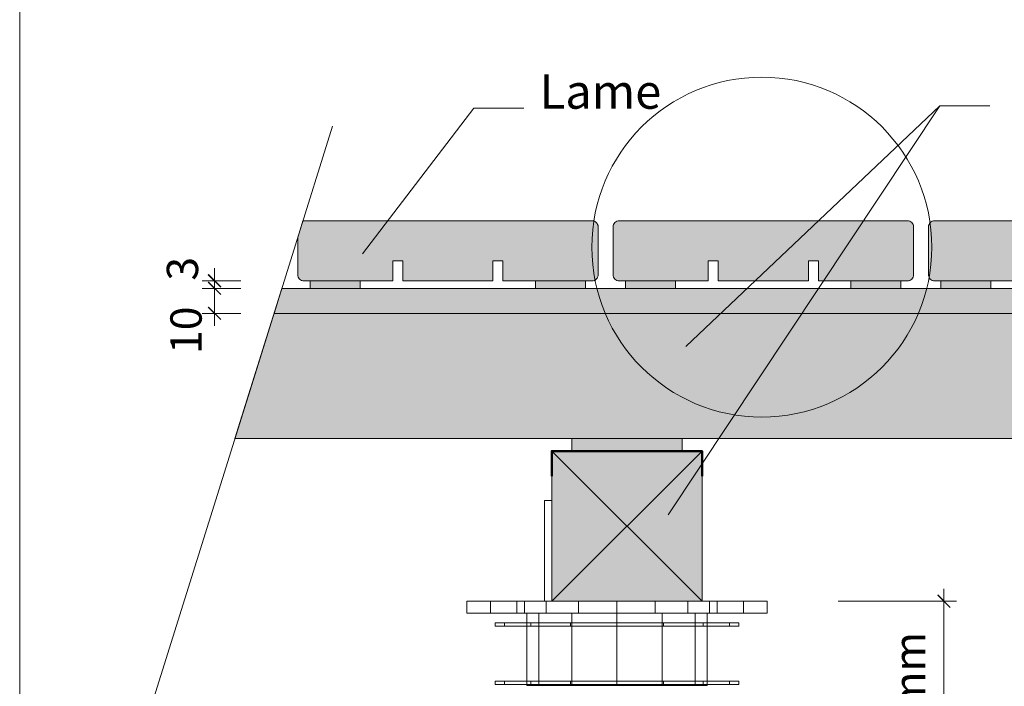
# Model space of a CAD drawing. Units: millimetres. Extents: x 18120 to 19105, y -23096 to -21741.
# Drawn here: x 18120 to 18514, y -22694 to -22427 of the extents above; entities that cross this region are included whole.
import ezdxf

# ---------------------------------------------------------------- set-up
doc = ezdxf.new("R2010")
doc.units = ezdxf.units.MM
doc.header["$LTSCALE"] = 5
doc.layers.add('Ech.1_5', color=7, linetype='Continuous')
doc.styles.add('arial-', font='arial.ttf', dxfattribs={"height": 1})

# ---------------------------------------------------------------- blocks, each defined once
blk = doc.blocks.new('cw-line-extremity4')
at = {"linetype": 'Continuous', "lineweight": 5}
h = blk.add_hatch(color=0, dxfattribs=at)
edge = h.paths.add_edge_path()
edge.add_arc((0, 0), 2.5, 0, 360)
blk = doc.blocks.new('DIM441')
at = {"layer": 'Ech.1_5', "color": 200, "linetype": 'Continuous', "lineweight": 25, "true_color": 0xa800ff}
for p, q in [((18487.03, -22657.03), (18492.03, -22662.03)), ((18487.03, -22657.08), (18491.98, -22662.03)), ((18487.03, -22657.08), (18492.03, -22662.03)), ((18487.08, -22657.03), (18492.03, -22661.98)), ((18487.08, -22657.03), (18492.03, -22662.03)), ((18492.03, -22786.43), (18487.03, -22781.43)), ((18492.03, -22786.43), (18487.03, -22781.43)), ((18491.98, -22786.43), (18487.03, -22781.48)), ((18492.03, -22786.38), (18487.08, -22781.43)), ((18492.03, -22786.43), (18487.08, -22781.43))]:
    blk.add_line(p, q, dxfattribs=at)
at = {"layer": 'Ech.1_5', "color": 200, "linetype": 'Continuous', "lineweight": 15, "true_color": 0xa800ff}
for p, q in [((18489.53, -22783.93), (18489.53, -22654.53)), ((18447.28, -22659.53), (18494.53, -22659.53)), ((18484.53, -22783.93), (18494.53, -22783.93)), ((18489.53, -22783.93), (18489.53, -22788.93))]:
    blk.add_line(p, q, dxfattribs=at)
blk = doc.blocks.new('DIM453')
at = {"layer": 'Ech.1_5', "color": 200, "linetype": 'Continuous', "lineweight": 15, "true_color": 0xa800ff}
for p, q in [((18198.27, -22534.55), (18198.27, -22526.55)), ((18208.72, -22531.55), (18193.27, -22531.55)), ((18208.72, -22534.55), (18193.27, -22534.55)), ((18198.27, -22534.55), (18198.27, -22539.55))]:
    blk.add_line(p, q, dxfattribs=at)
at = {"layer": 'Ech.1_5', "color": 200, "linetype": 'Continuous', "lineweight": 25, "true_color": 0xa800ff}
for p, q in [((18195.77, -22529.05), (18200.77, -22534.05)), ((18195.77, -22529.1), (18200.72, -22534.05)), ((18195.77, -22529.1), (18200.77, -22534.05)), ((18200.77, -22537.05), (18195.77, -22532.05)), ((18200.72, -22537.05), (18195.77, -22532.1)), ((18200.77, -22537.05), (18195.77, -22532.1)), ((18195.82, -22529.05), (18200.77, -22534)), ((18195.82, -22529.05), (18200.77, -22534)), ((18200.77, -22537), (18195.82, -22532.05)), ((18200.77, -22537), (18195.82, -22532.05))]:
    blk.add_line(p, q, dxfattribs=at)
blk = doc.blocks.new('DIM454')
at = {"layer": 'Ech.1_5', "color": 200, "linetype": 'Continuous', "lineweight": 25, "true_color": 0xa800ff}
for p, q in [((18195.78, -22532.05), (18200.78, -22537.05)), ((18195.78, -22532.05), (18200.78, -22537.05)), ((18195.78, -22532.1), (18200.73, -22537.05)), ((18195.83, -22532.05), (18200.78, -22537)), ((18195.83, -22532.05), (18200.78, -22537)), ((18200.78, -22547.05), (18195.78, -22542.05)), ((18200.78, -22547.05), (18195.78, -22542.05)), ((18200.73, -22547.05), (18195.78, -22542.1)), ((18200.78, -22547), (18195.83, -22542.05)), ((18200.78, -22547.05), (18195.83, -22542.05))]:
    blk.add_line(p, q, dxfattribs=at)
at = {"layer": 'Ech.1_5', "color": 200, "linetype": 'Continuous', "lineweight": 15, "true_color": 0xa800ff}
for p, q in [((18198.28, -22544.55), (18198.28, -22529.55)), ((18208.73, -22534.55), (18193.28, -22534.55)), ((18208.73, -22544.55), (18193.28, -22544.55)), ((18198.28, -22544.55), (18198.28, -22549.55))]:
    blk.add_line(p, q, dxfattribs=at)

msp = doc.modelspace()

# ---------------------------------------------------------------- hatches: boundary and pattern name
at = {"layer": 'Ech.1_5', "linetype": 'Continuous', "lineweight": 20, "true_color": 0xbd9c7a, "transparency": 33554687}
for points in [[(18269.44, -22523.55), (18273.44, -22523.55), (18273.44, -22531.55), (18309.44, -22531.55), (18309.44, -22523.55), (18313.44, -22523.55), (18313.44, -22531.55), (18349, -22531.55, 0.414214), (18351.44, -22529.12), (18351.44, -22509.99, 0.414214), (18349, -22507.55), (18233.94, -22507.55, 0.03649), (18233.59, -22507.58), (18231.5, -22514.25), (18231.5, -22529.12, 0.414214), (18233.94, -22531.55), (18269.44, -22531.55)], [(18395.38, -22531.55), (18395.38, -22523.55), (18399.38, -22523.55), (18399.38, -22531.55), (18435.38, -22531.55), (18435.38, -22523.55), (18439.38, -22523.55), (18439.38, -22531.55), (18474.94, -22531.55, 0.414214), (18477.38, -22529.12), (18477.38, -22509.99, 0.414214), (18474.94, -22507.55), (18359.88, -22507.55, 0.414214), (18357.44, -22509.99), (18357.44, -22529.12, 0.414214), (18359.88, -22531.55)], [(18521.31, -22523.55), (18525.31, -22523.55), (18525.31, -22531.55), (18561.31, -22531.55), (18561.31, -22523.55), (18565.31, -22523.55), (18565.31, -22531.55), (18592.45, -22531.55), (18599.95, -22507.55), (18485.81, -22507.55, 0.414214), (18483.38, -22509.99), (18483.38, -22529.12, 0.414214), (18485.81, -22531.55), (18521.31, -22531.55)]]:
    msp.add_hatch(color=33, dxfattribs=at).paths.add_polyline_path(points)
at = {"layer": 'Ech.1_5', "linetype": 'Continuous', "lineweight": 15, "transparency": 33554687}
for color, points in [(3, [(18256.44, -22533.05), (18256.44, -22534.55), (18236.44, -22534.55), (18236.44, -22531.55), (18256.44, -22531.55)]), (3, [(18346.44, -22533.05), (18346.44, -22534.55), (18326.44, -22534.55), (18326.44, -22531.55), (18346.44, -22531.55)]), (3, [(18382.38, -22533.05), (18382.38, -22534.55), (18362.38, -22534.55), (18362.38, -22531.55), (18382.38, -22531.55)]), (3, [(18472.38, -22533.05), (18472.38, -22534.55), (18452.38, -22534.55), (18452.38, -22531.55), (18472.38, -22531.55)]), (3, [(18508.31, -22533.05), (18508.31, -22534.55), (18488.31, -22534.55), (18488.31, -22531.55), (18508.31, -22531.55)]), (30, [(18340.94, -22594.55), (18340.94, -22599.55), (18384.94, -22599.55), (18384.94, -22594.55)])]:
    msp.add_hatch(color=color, dxfattribs=at).paths.add_polyline_path(points)
at = {"layer": 'Ech.1_5', "linetype": 'Continuous', "lineweight": 5, "transparency": 33554687}
for color, points in [(43, [(18206.41, -22594.55), (18225.16, -22534.55), (18591.51, -22534.55), (18572.76, -22594.55)]), (5, [(18225.16, -22534.55), (18222.03, -22544.55), (18588.38, -22544.55), (18591.51, -22534.55)]), (43, [(18392.94, -22599.55), (18332.94, -22599.55), (18332.94, -22659.55), (18392.94, -22659.55)])]:
    msp.add_hatch(color=color, dxfattribs=at).paths.add_polyline_path(points)

# ---------------------------------------------------------------- linework, layer by layer
at = {"layer": 'Ech.1_5', "color": 190, "lineweight": 15}
msp.add_line((18487.83, -22461.67), (18379.36, -22625), dxfattribs=at)
at = {"layer": 'Ech.1_5', "color": 190, "linetype": 'Continuous', "lineweight": 15}
for p, q in [((18332.94, -22599.55), (18392.94, -22659.55)), ((18332.94, -22659.55), (18392.94, -22599.55))]:
    msp.add_line(p, q, dxfattribs=at)
for points in [[(19105.47, -23096.47), (19105.47, -21741.47), (18120.47, -21741.47), (18120.47, -23096.47), (19105.47, -23096.47)], [(18386.44, -22557.72), (18487.83, -22461.67), (18507.83, -22461.67)], [(18257.34, -22520.76), (18301.76, -22462.65), (18321.76, -22462.65)], [(18256.44, -22533.05), (18256.44, -22534.55), (18236.44, -22534.55), (18236.44, -22531.55), (18256.44, -22531.55), (18256.44, -22533.05)], [(18346.44, -22533.05), (18346.44, -22534.55), (18326.44, -22534.55), (18326.44, -22531.55), (18346.44, -22531.55), (18346.44, -22533.05)], [(18382.38, -22533.05), (18382.38, -22534.55), (18362.38, -22534.55), (18362.38, -22531.55), (18382.38, -22531.55), (18382.38, -22533.05)], [(18472.38, -22533.05), (18472.38, -22534.55), (18452.38, -22534.55), (18452.38, -22531.55), (18472.38, -22531.55), (18472.38, -22533.05)], [(18508.31, -22533.05), (18508.31, -22534.55), (18488.31, -22534.55), (18488.31, -22531.55), (18508.31, -22531.55), (18508.31, -22533.05)], [(18340.94, -22594.55), (18340.94, -22599.55), (18384.94, -22599.55), (18384.94, -22594.55), (18340.94, -22594.55)]]:
    msp.add_lwpolyline(points, dxfattribs=at)
at = {"layer": 'Ech.1_5', "color": 190, "linetype": 'Continuous', "lineweight": 20}
for points in [[(18142.67, -22798.51), (18215.79, -22564.51), (18245.41, -22469.74)], [(18206.41, -22594.55), (18225.16, -22534.55), (18591.51, -22534.55), (18572.76, -22594.55), (18206.41, -22594.55)], [(18392.94, -22599.55), (18332.94, -22599.55), (18332.94, -22659.55), (18392.94, -22659.55), (18392.94, -22599.55)]]:
    msp.add_lwpolyline(points, dxfattribs=at)
at = {"layer": 'Ech.1_5', "color": 190, "linetype": 'Continuous', "lineweight": 15}
for points in [[(18269.44, -22523.55), (18273.44, -22523.55), (18273.44, -22531.55), (18309.44, -22531.55), (18309.44, -22523.55), (18313.44, -22523.55), (18313.44, -22531.55), (18349, -22531.55, 0.414214), (18351.44, -22529.12), (18351.44, -22509.99, 0.414214), (18349, -22507.55), (18233.94, -22507.55, 0.03649), (18233.59, -22507.58), (18231.5, -22514.25), (18231.5, -22529.12, 0.414214), (18233.94, -22531.55), (18269.44, -22531.55), (18269.44, -22523.55)], [(18395.38, -22531.55), (18395.38, -22523.55), (18399.38, -22523.55), (18399.38, -22531.55), (18435.38, -22531.55), (18435.38, -22523.55), (18439.38, -22523.55), (18439.38, -22531.55), (18474.94, -22531.55, 0.414214), (18477.38, -22529.12), (18477.38, -22509.99, 0.414214), (18474.94, -22507.55), (18359.88, -22507.55, 0.414214), (18357.44, -22509.99), (18357.44, -22529.12, 0.414214), (18359.88, -22531.55), (18395.38, -22531.55)], [(18521.31, -22523.55), (18525.31, -22523.55), (18525.31, -22531.55), (18561.31, -22531.55), (18561.31, -22523.55), (18565.31, -22523.55), (18565.31, -22531.55), (18592.45, -22531.55), (18599.95, -22507.55), (18485.81, -22507.55, 0.414214), (18483.38, -22509.99), (18483.38, -22529.12, 0.414214), (18485.81, -22531.55), (18521.31, -22531.55), (18521.31, -22523.55)]]:
    msp.add_lwpolyline(points, format="xyb", dxfattribs=at)
at = {"layer": 'Ech.1_5', "color": 5, "linetype": 'Continuous', "lineweight": 50}
msp.add_lwpolyline([(18332.94, -22609.55), (18332.94, -22599.55), (18392.94, -22599.55), (18392.94, -22609.55)], dxfattribs=at)
at = {"layer": 'Ech.1_5', "color": 9, "linetype": 'Continuous', "lineweight": 15}
for points in [[(18330.7, -22659.55, -1.74), (18343.67, -22659.55, 6.92), (18358.96, -22659.55, 9.96), (18374.26, -22659.55, 6.92), (18387.22, -22659.55, -1.74), (18395.88, -22659.55, -14.71), (18398.93, -22659.55, -30), (18395.88, -22659.55, -45.29), (18387.22, -22659.55, -58.26), (18374.26, -22659.55, -66.92), (18358.96, -22659.55, -69.96), (18343.67, -22659.55, -66.92), (18330.7, -22659.55, -58.26), (18322.04, -22659.55, -45.29), (18319, -22659.55, -30), (18322.04, -22659.55, -14.71), (18330.7, -22659.55, -1.74)], [(18330.7, -22659.55, -1.74), (18343.67, -22659.55, 6.92), (18358.96, -22659.55, 9.96), (18374.26, -22659.55, 6.92), (18387.22, -22659.55, -1.74), (18395.88, -22659.55, -14.71), (18398.93, -22659.55, -30), (18395.88, -22659.55, -45.29), (18387.22, -22659.55, -58.26), (18374.26, -22659.55, -66.92), (18358.96, -22659.55, -69.96), (18343.67, -22659.55, -66.92), (18330.7, -22659.55, -58.26), (18322.04, -22659.55, -45.29), (18319, -22659.55, -30), (18322.04, -22659.55, -14.71), (18330.7, -22659.55, -1.74)], [(18330.7, -22659.55, -1.74), (18343.67, -22659.55, 6.92), (18358.96, -22659.55, 9.96), (18374.26, -22659.55, 6.92), (18387.22, -22659.55, -1.74), (18395.88, -22659.55, -14.71), (18398.93, -22659.55, -30), (18395.88, -22659.55, -45.29), (18387.22, -22659.55, -58.26), (18374.26, -22659.55, -66.92), (18358.96, -22659.55, -69.96), (18343.67, -22659.55, -66.92), (18330.7, -22659.55, -58.26), (18322.04, -22659.55, -45.29), (18319, -22659.55, -30), (18322.04, -22659.55, -14.71), (18330.7, -22659.55, -1.74)], [(18330.7, -22659.55, -1.74), (18343.67, -22659.55, 6.92), (18358.96, -22659.55, 9.96), (18374.26, -22659.55, 6.92), (18387.22, -22659.55, -1.74), (18395.88, -22659.55, -14.71), (18398.93, -22659.55, -30), (18395.88, -22659.55, -45.29), (18387.22, -22659.55, -58.26), (18374.26, -22659.55, -66.92), (18358.96, -22659.55, -69.96), (18343.67, -22659.55, -66.92), (18330.7, -22659.55, -58.26), (18322.04, -22659.55, -45.29), (18319, -22659.55, -30), (18322.04, -22659.55, -14.71), (18330.7, -22659.55, -1.74)], [(18330.7, -22664.36, -58.26), (18343.67, -22664.36, -66.92), (18358.96, -22664.36, -69.96), (18374.26, -22664.36, -66.92), (18387.22, -22664.36, -58.26), (18395.88, -22664.36, -45.29), (18409.44, -22664.36, -30), (18395.88, -22664.36, -14.71), (18387.22, -22664.36, -1.74), (18374.26, -22664.36, 6.92), (18358.96, -22664.36, 9.96), (18343.67, -22664.36, 6.92), (18330.7, -22664.36, -1.74), (18322.04, -22664.36, -14.71), (18298.96, -22664.36, -30), (18322.04, -22664.36, -45.29), (18330.7, -22664.36, -58.26)], [(18330.7, -22664.36, -58.26), (18343.67, -22664.36, -66.92), (18358.96, -22664.36, -69.96), (18374.26, -22664.36, -66.92), (18387.22, -22664.36, -58.26), (18395.88, -22664.36, -45.29), (18398.93, -22664.36, -30), (18395.88, -22664.36, -14.71), (18387.22, -22664.36, -1.74), (18374.26, -22664.36, 6.92), (18358.96, -22664.36, 9.96), (18343.67, -22664.36, 6.92), (18330.7, -22664.36, -1.74), (18322.04, -22664.36, -14.71), (18319, -22664.36, -30), (18322.04, -22664.36, -45.29), (18330.7, -22664.36, -58.26)], [(18330.7, -22664.36, -58.26), (18343.67, -22664.36, -66.92), (18358.96, -22664.36, -69.96), (18374.26, -22664.36, -66.92), (18387.22, -22664.36, -58.26), (18395.88, -22664.36, -45.29), (18398.93, -22664.36, -30), (18395.88, -22664.36, -14.71), (18387.22, -22664.36, -1.74), (18374.26, -22664.36, 6.92), (18358.96, -22664.36, 9.96), (18343.67, -22664.36, 6.92), (18330.7, -22664.36, -1.74), (18322.04, -22664.36, -14.71), (18319, -22664.36, -30), (18322.04, -22664.36, -45.29), (18330.7, -22664.36, -58.26)], [(18330.7, -22664.36, -58.26), (18343.67, -22664.36, -66.92), (18358.96, -22664.36, -69.96), (18374.26, -22664.36, -66.92), (18387.22, -22664.36, -58.26), (18395.88, -22664.36, -45.29), (18398.93, -22664.36, -30), (18395.88, -22664.36, -14.71), (18387.22, -22664.36, -1.74), (18374.26, -22664.36, 6.92), (18358.96, -22664.36, 9.96), (18343.67, -22664.36, 6.92), (18330.7, -22664.36, -1.74), (18322.04, -22664.36, -14.71), (18319, -22664.36, -30), (18322.04, -22664.36, -45.29), (18330.7, -22664.36, -58.26)], [(18340.96, -22664.36, 1.19), (18358.96, -22664.36, 6.01), (18376.97, -22664.36, 1.19), (18390.15, -22664.36, -11.99), (18394.97, -22664.36, -30), (18390.15, -22664.36, -48.01), (18376.97, -22664.36, -61.19), (18358.96, -22664.36, -66.01), (18340.96, -22664.36, -61.19), (18327.78, -22664.36, -48.01), (18322.95, -22664.36, -30), (18327.78, -22664.36, -11.99), (18340.96, -22664.36, 1.19)], [(18340.96, -22664.36, 1.19), (18358.96, -22664.36, 6.01), (18376.97, -22664.36, 1.19), (18390.15, -22664.36, -11.99), (18394.97, -22664.36, -30), (18390.15, -22664.36, -48.01), (18376.97, -22664.36, -61.19), (18358.96, -22664.36, -66.01), (18340.96, -22664.36, -61.19), (18327.78, -22664.36, -48.01), (18322.95, -22664.36, -30), (18327.78, -22664.36, -11.99), (18340.96, -22664.36, 1.19)], [(18340.96, -22664.36, 1.19), (18358.96, -22664.36, 6.01), (18376.97, -22664.36, 1.19), (18390.15, -22664.36, -11.99), (18394.97, -22664.36, -30), (18390.15, -22664.36, -48.01), (18376.97, -22664.36, -61.19), (18358.96, -22664.36, -66.01), (18340.96, -22664.36, -61.19), (18327.78, -22664.36, -48.01), (18322.95, -22664.36, -30), (18327.78, -22664.36, -11.99), (18340.96, -22664.36, 1.19)], [(18340.96, -22664.36, 1.19), (18358.96, -22664.36, 6.01), (18376.97, -22664.36, 1.19), (18390.15, -22664.36, -11.99), (18394.97, -22664.36, -30), (18390.15, -22664.36, -48.01), (18376.97, -22664.36, -61.19), (18358.96, -22664.36, -66.01), (18340.96, -22664.36, -61.19), (18327.78, -22664.36, -48.01), (18322.95, -22664.36, -30), (18327.78, -22664.36, -11.99), (18340.96, -22664.36, 1.19)], [(18324.59, -22668.15, 4.37), (18340.36, -22668.15, 14.9), (18358.96, -22668.15, 18.6), (18377.56, -22668.15, 14.9), (18393.33, -22668.15, 4.37), (18403.87, -22668.15, -11.4), (18407.57, -22668.15, -30), (18403.87, -22668.15, -48.6), (18393.33, -22668.15, -64.37), (18377.56, -22668.15, -74.9), (18358.96, -22668.15, -78.6), (18340.36, -22668.15, -74.9), (18324.59, -22668.15, -64.37), (18314.06, -22668.15, -48.6), (18310.36, -22668.15, -30), (18314.06, -22668.15, -11.4), (18324.59, -22668.15, 4.37)], [(18324.59, -22669.48, -64.37), (18340.36, -22669.48, -74.9), (18358.96, -22669.48, -78.6), (18377.56, -22669.48, -74.9), (18393.33, -22669.48, -64.37), (18403.87, -22669.48, -48.6), (18407.57, -22669.48, -30), (18403.87, -22669.48, -11.4), (18393.33, -22669.48, 4.37), (18377.56, -22669.48, 14.9), (18358.96, -22669.48, 18.6), (18340.36, -22669.48, 14.9), (18324.59, -22669.48, 4.37), (18314.06, -22669.48, -11.4), (18310.36, -22669.48, -30), (18314.06, -22669.48, -48.6), (18324.59, -22669.48, -64.37)], [(18324.59, -22691.41, 4.37), (18340.36, -22691.41, 14.9), (18358.96, -22691.41, 18.6), (18377.56, -22691.41, 14.9), (18393.33, -22691.41, 4.37), (18403.87, -22691.41, -11.4), (18407.57, -22691.41, -30), (18403.87, -22691.41, -48.6), (18393.33, -22691.41, -64.37), (18377.56, -22691.41, -74.9), (18358.96, -22691.41, -78.6), (18340.36, -22691.41, -74.9), (18324.59, -22691.41, -64.37), (18314.06, -22691.41, -48.6), (18310.36, -22691.41, -30), (18314.06, -22691.41, -11.4), (18324.59, -22691.41, 4.37)], [(18324.59, -22692.73, -64.37), (18340.36, -22692.73, -74.9), (18358.96, -22692.73, -78.6), (18377.56, -22692.73, -74.9), (18393.33, -22692.73, -64.37), (18403.87, -22692.73, -48.6), (18407.57, -22692.73, -30), (18403.87, -22692.73, -11.4), (18393.33, -22692.73, 4.37), (18377.56, -22692.73, 14.9), (18358.96, -22692.73, 18.6), (18340.36, -22692.73, 14.9), (18324.59, -22692.73, 4.37), (18314.06, -22692.73, -11.4), (18310.36, -22692.73, -30), (18314.06, -22692.73, -48.6), (18324.59, -22692.73, -64.37)], [(18340.96, -22693.22, -61.19), (18358.96, -22693.22, -66.01), (18376.97, -22693.22, -61.19), (18390.15, -22693.22, -48.01), (18394.97, -22693.22, -30), (18390.15, -22693.22, -11.99), (18376.97, -22693.22, 1.19), (18358.96, -22693.22, 6.01), (18340.96, -22693.22, 1.19), (18327.78, -22693.22, -11.99), (18322.95, -22693.22, -30), (18327.78, -22693.22, -48.01), (18340.96, -22693.22, -61.19)]]:
    msp.add_polyline3d(points, dxfattribs=at)
at = {"layer": 'Ech.1_5', "color": 190, "linetype": 'Continuous', "lineweight": 15}
msp.add_circle((18416.8, -22518.09), 67.88, dxfattribs=at)
at = {"layer": 'Ech.1_5', "color": 190, "linetype": 'Continuous', "lineweight": 20}
msp.add_3dface([(18225.16, -22534.55, 60), (18222.03, -22544.55, 60), (18588.38, -22544.55, 60), (18591.51, -22534.55, 60)], dxfattribs=at)
at = {"layer": 'Ech.1_5', "color": 9, "linetype": 'Continuous', "lineweight": 15}
for points in [[(18332.94, -22659.55, -57.13), (18330.01, -22659.55, -57.13), (18330.01, -22619.27, -57.13), (18332.94, -22619.27, -57.13)], [(18322.04, -22659.55, -14.71), (18298.96, -22659.55, -30), (18298.96, -22664.36, -30), (18322.04, -22664.36, -14.71)], [(18322.04, -22659.55, -45.29), (18322.04, -22664.36, -45.29), (18298.96, -22664.36, -30), (18298.96, -22659.55, -30)], [(18308.49, -22659.55, -30), (18322.04, -22659.55, -14.71), (18322.04, -22664.36, -14.71), (18308.49, -22664.36, -30)], [(18322.04, -22659.55, -14.71), (18319, -22659.55, -30), (18319, -22664.36, -30), (18322.04, -22664.36, -14.71)], [(18322.04, -22659.55, -45.29), (18322.04, -22664.36, -45.29), (18319, -22664.36, -30), (18319, -22659.55, -30)], [(18322.04, -22659.55, -14.71), (18319, -22659.55, -30), (18319, -22664.36, -30), (18322.04, -22664.36, -14.71)], [(18322.04, -22659.55, -45.29), (18322.04, -22664.36, -45.29), (18319, -22664.36, -30), (18319, -22659.55, -30)], [(18322.04, -22659.55, -14.71), (18319, -22659.55, -30), (18319, -22664.36, -30), (18322.04, -22664.36, -14.71)], [(18322.04, -22659.55, -45.29), (18322.04, -22664.36, -45.29), (18319, -22664.36, -30), (18319, -22659.55, -30)], [(18330.7, -22659.55, -1.74), (18322.04, -22659.55, -14.71), (18322.04, -22664.36, -14.71), (18330.7, -22664.36, -1.74)], [(18330.7, -22659.55, -58.26), (18330.7, -22664.36, -58.26), (18322.04, -22664.36, -45.29), (18322.04, -22659.55, -45.29)], [(18330.7, -22659.55, -1.74), (18322.04, -22659.55, -14.71), (18322.04, -22664.36, -14.71), (18330.7, -22664.36, -1.74)], [(18330.7, -22659.55, -58.26), (18330.7, -22664.36, -58.26), (18322.04, -22664.36, -45.29), (18322.04, -22659.55, -45.29)], [(18330.7, -22659.55, -1.74), (18322.04, -22659.55, -14.71), (18322.04, -22664.36, -14.71), (18330.7, -22664.36, -1.74)], [(18330.7, -22659.55, -58.26), (18330.7, -22664.36, -58.26), (18322.04, -22664.36, -45.29), (18322.04, -22659.55, -45.29)], [(18330.7, -22659.55, -1.74), (18322.04, -22659.55, -14.71), (18322.04, -22664.36, -14.71), (18330.7, -22664.36, -1.74)], [(18330.7, -22659.55, -58.26), (18330.7, -22664.36, -58.26), (18322.04, -22664.36, -45.29), (18322.04, -22659.55, -45.29)], [(18332.94, -22659.55, -57.13), (18332.94, -22659.55, -1.92), (18330.01, -22659.55, -1.92), (18330.01, -22659.55, -57.13)], [(18332.94, -22659.55, -57.13), (18332.94, -22659.55, -1.92), (18330.01, -22659.55, -1.92), (18330.01, -22659.55, -57.13)], [(18332.94, -22659.55, -57.13), (18332.94, -22659.55, -1.92), (18330.01, -22659.55, -1.92), (18330.01, -22659.55, -57.13)], [(18332.94, -22659.55, -57.13), (18332.94, -22659.55, -1.92), (18330.01, -22659.55, -1.92), (18330.01, -22659.55, -57.13)], [(18343.67, -22659.55, 6.92), (18330.7, -22659.55, -1.74), (18330.7, -22664.36, -1.74), (18343.67, -22664.36, 6.92)], [(18330.7, -22659.55, -58.26), (18343.67, -22659.55, -66.92), (18343.67, -22664.36, -66.92), (18330.7, -22664.36, -58.26)], [(18343.67, -22659.55, 6.92), (18330.7, -22659.55, -1.74), (18330.7, -22664.36, -1.74), (18343.67, -22664.36, 6.92)], [(18330.7, -22659.55, -58.26), (18343.67, -22659.55, -66.92), (18343.67, -22664.36, -66.92), (18330.7, -22664.36, -58.26)], [(18343.67, -22659.55, 6.92), (18330.7, -22659.55, -1.74), (18330.7, -22664.36, -1.74), (18343.67, -22664.36, 6.92)], [(18330.7, -22659.55, -58.26), (18343.67, -22659.55, -66.92), (18343.67, -22664.36, -66.92), (18330.7, -22664.36, -58.26)], [(18343.67, -22659.55, 6.92), (18330.7, -22659.55, -1.74), (18330.7, -22664.36, -1.74), (18343.67, -22664.36, 6.92)], [(18330.7, -22659.55, -58.26), (18343.67, -22659.55, -66.92), (18343.67, -22664.36, -66.92), (18330.7, -22664.36, -58.26)], [(18392.94, -22659.55, 130.01), (18332.94, -22659.55, 130.01), (18332.94, -22659.55, -831.61), (18392.94, -22659.55, -831.61)], [(18392.94, -22659.55, 130.01), (18332.94, -22659.55, 130.01), (18332.94, -22659.55, -831.61), (18392.94, -22659.55, -831.61)], [(18392.94, -22659.55, 130.01), (18332.94, -22659.55, 130.01), (18332.94, -22659.55, -831.61), (18392.94, -22659.55, -831.61)], [(18392.94, -22659.55, 130.01), (18332.94, -22659.55, 130.01), (18332.94, -22659.55, -831.61), (18392.94, -22659.55, -831.61)], [(18358.96, -22659.55, 9.96), (18343.67, -22659.55, 6.92), (18343.67, -22664.36, 6.92), (18358.96, -22664.36, 9.96)], [(18343.67, -22659.55, -66.92), (18358.96, -22659.55, -69.96), (18358.96, -22664.36, -69.96), (18343.67, -22664.36, -66.92)], [(18358.96, -22659.55, 9.96), (18343.67, -22659.55, 6.92), (18343.67, -22664.36, 6.92), (18358.96, -22664.36, 9.96)], [(18343.67, -22659.55, -66.92), (18358.96, -22659.55, -69.96), (18358.96, -22664.36, -69.96), (18343.67, -22664.36, -66.92)], [(18358.96, -22659.55, 9.96), (18343.67, -22659.55, 6.92), (18343.67, -22664.36, 6.92), (18358.96, -22664.36, 9.96)], [(18343.67, -22659.55, -66.92), (18358.96, -22659.55, -69.96), (18358.96, -22664.36, -69.96), (18343.67, -22664.36, -66.92)], [(18358.96, -22659.55, 9.96), (18343.67, -22659.55, 6.92), (18343.67, -22664.36, 6.92), (18358.96, -22664.36, 9.96)], [(18343.67, -22659.55, -66.92), (18358.96, -22659.55, -69.96), (18358.96, -22664.36, -69.96), (18343.67, -22664.36, -66.92)], [(18374.26, -22659.55, 6.92), (18358.96, -22659.55, 9.96), (18358.96, -22664.36, 9.96), (18374.26, -22664.36, 6.92)], [(18358.96, -22659.55, -69.96), (18374.26, -22659.55, -66.92), (18374.26, -22664.36, -66.92), (18358.96, -22664.36, -69.96)], [(18374.26, -22659.55, 6.92), (18358.96, -22659.55, 9.96), (18358.96, -22664.36, 9.96), (18374.26, -22664.36, 6.92)], [(18358.96, -22659.55, -69.96), (18374.26, -22659.55, -66.92), (18374.26, -22664.36, -66.92), (18358.96, -22664.36, -69.96)], [(18374.26, -22659.55, 6.92), (18358.96, -22659.55, 9.96), (18358.96, -22664.36, 9.96), (18374.26, -22664.36, 6.92)], [(18358.96, -22659.55, -69.96), (18374.26, -22659.55, -66.92), (18374.26, -22664.36, -66.92), (18358.96, -22664.36, -69.96)], [(18374.26, -22659.55, 6.92), (18358.96, -22659.55, 9.96), (18358.96, -22664.36, 9.96), (18374.26, -22664.36, 6.92)], [(18358.96, -22659.55, -69.96), (18374.26, -22659.55, -66.92), (18374.26, -22664.36, -66.92), (18358.96, -22664.36, -69.96)], [(18387.22, -22659.55, -1.74), (18374.26, -22659.55, 6.92), (18374.26, -22664.36, 6.92), (18387.22, -22664.36, -1.74)], [(18374.26, -22659.55, -66.92), (18387.22, -22659.55, -58.26), (18387.22, -22664.36, -58.26), (18374.26, -22664.36, -66.92)], [(18387.22, -22659.55, -1.74), (18374.26, -22659.55, 6.92), (18374.26, -22664.36, 6.92), (18387.22, -22664.36, -1.74)], [(18374.26, -22659.55, -66.92), (18387.22, -22659.55, -58.26), (18387.22, -22664.36, -58.26), (18374.26, -22664.36, -66.92)], [(18387.22, -22659.55, -1.74), (18374.26, -22659.55, 6.92), (18374.26, -22664.36, 6.92), (18387.22, -22664.36, -1.74)], [(18374.26, -22659.55, -66.92), (18387.22, -22659.55, -58.26), (18387.22, -22664.36, -58.26), (18374.26, -22664.36, -66.92)], [(18387.22, -22659.55, -1.74), (18374.26, -22659.55, 6.92), (18374.26, -22664.36, 6.92), (18387.22, -22664.36, -1.74)], [(18374.26, -22659.55, -66.92), (18387.22, -22659.55, -58.26), (18387.22, -22664.36, -58.26), (18374.26, -22664.36, -66.92)], [(18395.88, -22659.55, -14.71), (18387.22, -22659.55, -1.74), (18387.22, -22664.36, -1.74), (18395.88, -22664.36, -14.71)], [(18387.22, -22659.55, -58.26), (18395.88, -22659.55, -45.29), (18395.88, -22664.36, -45.29), (18387.22, -22664.36, -58.26)], [(18395.88, -22659.55, -14.71), (18387.22, -22659.55, -1.74), (18387.22, -22664.36, -1.74), (18395.88, -22664.36, -14.71)], [(18387.22, -22659.55, -58.26), (18395.88, -22659.55, -45.29), (18395.88, -22664.36, -45.29), (18387.22, -22664.36, -58.26)], [(18395.88, -22659.55, -14.71), (18387.22, -22659.55, -1.74), (18387.22, -22664.36, -1.74), (18395.88, -22664.36, -14.71)], [(18387.22, -22659.55, -58.26), (18395.88, -22659.55, -45.29), (18395.88, -22664.36, -45.29), (18387.22, -22664.36, -58.26)], [(18395.88, -22659.55, -14.71), (18387.22, -22659.55, -1.74), (18387.22, -22664.36, -1.74), (18395.88, -22664.36, -14.71)], [(18387.22, -22659.55, -58.26), (18395.88, -22659.55, -45.29), (18395.88, -22664.36, -45.29), (18387.22, -22664.36, -58.26)], [(18398.93, -22659.55, -30), (18395.88, -22659.55, -14.71), (18395.88, -22664.36, -14.71), (18398.93, -22664.36, -30)], [(18395.88, -22659.55, -45.29), (18398.93, -22659.55, -30), (18398.93, -22664.36, -30), (18395.88, -22664.36, -45.29)], [(18398.93, -22659.55, -30), (18395.88, -22659.55, -14.71), (18395.88, -22664.36, -14.71), (18398.93, -22664.36, -30)], [(18395.88, -22659.55, -45.29), (18398.93, -22659.55, -30), (18398.93, -22664.36, -30), (18395.88, -22664.36, -45.29)], [(18398.93, -22659.55, -30), (18395.88, -22659.55, -14.71), (18395.88, -22664.36, -14.71), (18398.93, -22664.36, -30)], [(18395.88, -22659.55, -45.29), (18398.93, -22659.55, -30), (18398.93, -22664.36, -30), (18395.88, -22664.36, -45.29)], [(18409.44, -22659.55, -30), (18395.88, -22659.55, -14.71), (18395.88, -22664.36, -14.71), (18409.44, -22664.36, -30)], [(18395.88, -22659.55, -45.29), (18418.96, -22659.55, -30), (18418.96, -22664.36, -30), (18395.88, -22664.36, -45.29)], [(18327.78, -22664.36, -11.99), (18322.95, -22664.36, -30), (18322.95, -22693.22, -30), (18327.78, -22693.22, -11.99)], [(18327.78, -22664.36, -48.01), (18327.78, -22693.22, -48.01), (18322.95, -22693.22, -30), (18322.95, -22664.36, -30)], [(18340.96, -22664.36, 1.19), (18327.78, -22664.36, -11.99), (18327.78, -22693.22, -11.99), (18340.96, -22693.22, 1.19)], [(18340.96, -22664.36, -61.19), (18340.96, -22693.22, -61.19), (18327.78, -22693.22, -48.01), (18327.78, -22664.36, -48.01)], [(18358.96, -22664.36, 6.01), (18340.96, -22664.36, 1.19), (18340.96, -22693.22, 1.19), (18358.96, -22693.22, 6.01)], [(18340.96, -22664.36, -61.19), (18358.96, -22664.36, -66.01), (18358.96, -22693.22, -66.01), (18340.96, -22693.22, -61.19)], [(18376.97, -22664.36, 1.19), (18358.96, -22664.36, 6.01), (18358.96, -22693.22, 6.01), (18376.97, -22693.22, 1.19)], [(18358.96, -22664.36, -66.01), (18376.97, -22664.36, -61.19), (18376.97, -22693.22, -61.19), (18358.96, -22693.22, -66.01)], [(18390.15, -22664.36, -11.99), (18376.97, -22664.36, 1.19), (18376.97, -22693.22, 1.19), (18390.15, -22693.22, -11.99)], [(18376.97, -22664.36, -61.19), (18390.15, -22664.36, -48.01), (18390.15, -22693.22, -48.01), (18376.97, -22693.22, -61.19)], [(18394.97, -22664.36, -30), (18390.15, -22664.36, -11.99), (18390.15, -22693.22, -11.99), (18394.97, -22693.22, -30)], [(18390.15, -22664.36, -48.01), (18394.97, -22664.36, -30), (18394.97, -22693.22, -30), (18390.15, -22693.22, -48.01)], [(18314.06, -22668.15, -11.4), (18310.36, -22668.15, -30), (18310.36, -22669.48, -30), (18314.06, -22669.48, -11.4)], [(18314.06, -22668.15, -48.6), (18314.06, -22669.48, -48.6), (18310.36, -22669.48, -30), (18310.36, -22668.15, -30)], [(18324.59, -22668.15, 4.37), (18314.06, -22668.15, -11.4), (18314.06, -22669.48, -11.4), (18324.59, -22669.48, 4.37)], [(18324.59, -22668.15, -64.37), (18324.59, -22669.48, -64.37), (18314.06, -22669.48, -48.6), (18314.06, -22668.15, -48.6)], [(18340.36, -22668.15, 14.9), (18324.59, -22668.15, 4.37), (18324.59, -22669.48, 4.37), (18340.36, -22669.48, 14.9)], [(18324.59, -22668.15, -64.37), (18340.36, -22668.15, -74.9), (18340.36, -22669.48, -74.9), (18324.59, -22669.48, -64.37)], [(18358.96, -22668.15, 18.6), (18340.36, -22668.15, 14.9), (18340.36, -22669.48, 14.9), (18358.96, -22669.48, 18.6)], [(18340.36, -22668.15, -74.9), (18358.96, -22668.15, -78.6), (18358.96, -22669.48, -78.6), (18340.36, -22669.48, -74.9)], [(18377.56, -22668.15, 14.9), (18358.96, -22668.15, 18.6), (18358.96, -22669.48, 18.6), (18377.56, -22669.48, 14.9)], [(18358.96, -22668.15, -78.6), (18377.56, -22668.15, -74.9), (18377.56, -22669.48, -74.9), (18358.96, -22669.48, -78.6)], [(18393.33, -22668.15, 4.37), (18377.56, -22668.15, 14.9), (18377.56, -22669.48, 14.9), (18393.33, -22669.48, 4.37)], [(18377.56, -22668.15, -74.9), (18393.33, -22668.15, -64.37), (18393.33, -22669.48, -64.37), (18377.56, -22669.48, -74.9)], [(18403.87, -22668.15, -11.4), (18393.33, -22668.15, 4.37), (18393.33, -22669.48, 4.37), (18403.87, -22669.48, -11.4)], [(18393.33, -22668.15, -64.37), (18403.87, -22668.15, -48.6), (18403.87, -22669.48, -48.6), (18393.33, -22669.48, -64.37)], [(18407.57, -22668.15, -30), (18403.87, -22668.15, -11.4), (18403.87, -22669.48, -11.4), (18407.57, -22669.48, -30)], [(18403.87, -22668.15, -48.6), (18407.57, -22668.15, -30), (18407.57, -22669.48, -30), (18403.87, -22669.48, -48.6)], [(18314.06, -22691.41, -11.4), (18310.36, -22691.41, -30), (18310.36, -22692.73, -30), (18314.06, -22692.73, -11.4)], [(18314.06, -22691.41, -48.6), (18314.06, -22692.73, -48.6), (18310.36, -22692.73, -30), (18310.36, -22691.41, -30)], [(18324.59, -22691.41, 4.37), (18314.06, -22691.41, -11.4), (18314.06, -22692.73, -11.4), (18324.59, -22692.73, 4.37)], [(18324.59, -22691.41, -64.37), (18324.59, -22692.73, -64.37), (18314.06, -22692.73, -48.6), (18314.06, -22691.41, -48.6)], [(18340.36, -22691.41, 14.9), (18324.59, -22691.41, 4.37), (18324.59, -22692.73, 4.37), (18340.36, -22692.73, 14.9)], [(18324.59, -22691.41, -64.37), (18340.36, -22691.41, -74.9), (18340.36, -22692.73, -74.9), (18324.59, -22692.73, -64.37)], [(18358.96, -22691.41, 18.6), (18340.36, -22691.41, 14.9), (18340.36, -22692.73, 14.9), (18358.96, -22692.73, 18.6)], [(18340.36, -22691.41, -74.9), (18358.96, -22691.41, -78.6), (18358.96, -22692.73, -78.6), (18340.36, -22692.73, -74.9)], [(18377.56, -22691.41, 14.9), (18358.96, -22691.41, 18.6), (18358.96, -22692.73, 18.6), (18377.56, -22692.73, 14.9)], [(18358.96, -22691.41, -78.6), (18377.56, -22691.41, -74.9), (18377.56, -22692.73, -74.9), (18358.96, -22692.73, -78.6)], [(18393.33, -22691.41, 4.37), (18377.56, -22691.41, 14.9), (18377.56, -22692.73, 14.9), (18393.33, -22692.73, 4.37)], [(18377.56, -22691.41, -74.9), (18393.33, -22691.41, -64.37), (18393.33, -22692.73, -64.37), (18377.56, -22692.73, -74.9)], [(18403.87, -22691.41, -11.4), (18393.33, -22691.41, 4.37), (18393.33, -22692.73, 4.37), (18403.87, -22692.73, -11.4)], [(18393.33, -22691.41, -64.37), (18403.87, -22691.41, -48.6), (18403.87, -22692.73, -48.6), (18393.33, -22692.73, -64.37)], [(18407.57, -22691.41, -30), (18403.87, -22691.41, -11.4), (18403.87, -22692.73, -11.4), (18407.57, -22692.73, -30)], [(18403.87, -22691.41, -48.6), (18407.57, -22691.41, -30), (18407.57, -22692.73, -30), (18403.87, -22692.73, -48.6)]]:
    msp.add_3dface(points, dxfattribs=at)

# ---------------------------------------------------------------- block references
at = {"layer": 'Ech.1_5', "color": 190, "lineweight": 15}
for p, rotation in [((18257.34, -22520.76), 52.60694718150137), ((18386.44, -22557.72), 43.45292860723064), ((18379.36, -22625), 56.41171844691988)]:
    msp.add_blockref('cw-line-extremity4', p, dxfattribs=dict(at, rotation=rotation))
at = {"layer": 'Ech.1_5'}
for name in ['DIM453', 'DIM454', 'DIM441']:
    msp.add_blockref(name, (0, 0), dxfattribs=at)

# ---------------------------------------------------------------- texts
at = {"layer": 'Ech.1_5', "color": 190, "linetype": 'Continuous', "style": 'arial-'}
for s, p in [('3', (18191.71, -22531.47)), ('10', (18193.13, -22560.76)), ('min 100mm', (18482.06, -22766.48))]:
    msp.add_text(s, height=12.5, rotation=90, dxfattribs=at).set_placement(p)
at = {"layer": 'Ech.1_5', "color": 4, "linetype": 'Continuous', "true_color": 0x00ffff, "insert": (18376.64, -22449.07), "char_height": 13.75, "width": 50.3073, "attachment_point": 3, "line_spacing_factor": 1.08, "style": 'arial-'}
msp.add_mtext('{\\fArial|b0|i0;\\W1.000000;\\H13.750000;\\c16711848;Lame}', dxfattribs=at)

doc.saveas('drawing.dxf')
